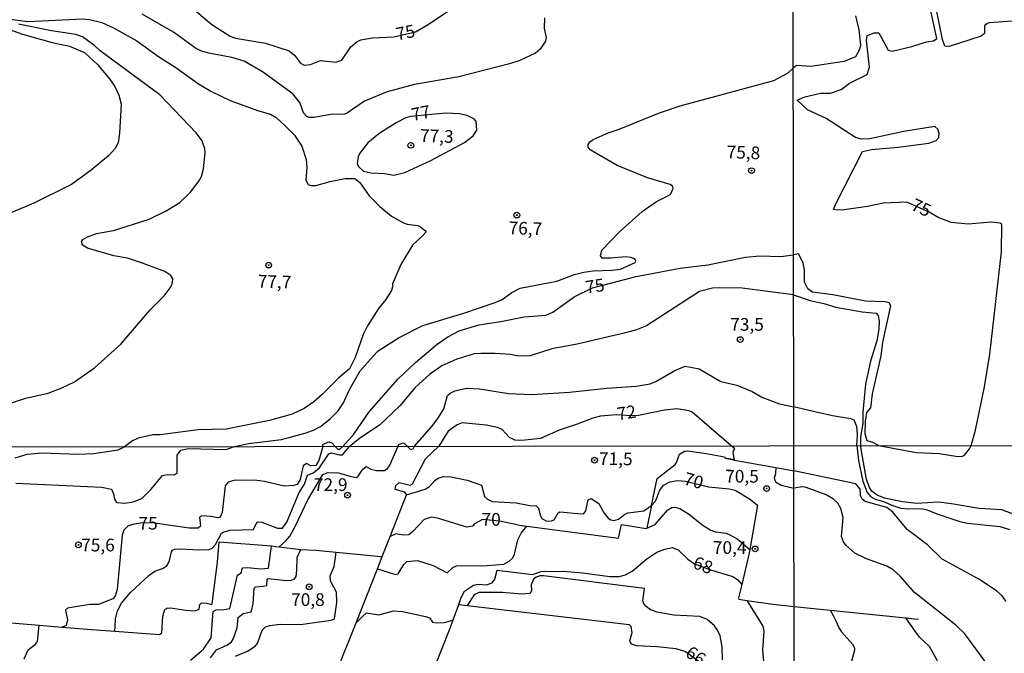
# Model space of a CAD drawing. Extents: x 183118 to 185535, y 1674282 to 1677059.
# Drawn here: x 183933 to 184127, y 1675352 to 1675477 of the extents above; entities that cross this region are included whole.
import ezdxf
from ezdxf.enums import TextEntityAlignment as Align

# ---------------------------------------------------------------- set-up
doc = ezdxf.new("R2010")
doc.units = 0
doc.header["$MEASUREMENT"] = 0
doc.layers.get('0').update_dxf_attribs({"linetype": 'CONTINUOUS'})
for name, color, linetype in [('IMAGEM', 7, 'CONTINUOUS'), ('V-CURVA_DE_NIVEL', 4, 'CONTINUOUS'), ('V-CURVA_MESTRA', 1, 'CONTINUOUS'), ('V-PONTO_DE_APARELHO', 4, 'CONTINUOUS'), ('V-TEXTO_DE_ALTIMETRIA', 7, 'CONTINUOUS'), ('X-LIMITE_1000', 7, 'CONTINUOUS')]:
    doc.layers.add(name, color=color, linetype=linetype)
picture_1 = doc.add_image_def('image1.jpg', size_in_pixel=(4027, 4628))

# ---------------------------------------------------------------- blocks, each defined once
blk = doc.blocks.new('805')
at = {"color": 0, "linetype": 'ByBlock', "lineweight": -2}
for radius in [0.562, 0.0806]:
    blk.add_circle((0, 0), radius, dxfattribs=at)

msp = doc.modelspace()

# ---------------------------------------------------------------- linework, layer by layer
at = {"layer": 'V-CURVA_DE_NIVEL'}
for points in [[(184122.39, 1675473.34), (184116.1, 1675471.33), (184115.21, 1675471.39), (184114.77, 1675472.72), (184112.44, 1675484.44), (184111.66, 1675487.47), (184110.5, 1675494.14)], [(183929.01, 1675478.65), (183930.39, 1675476.78), (183934.37, 1675476.26), (183945.25, 1675476.78), (183946.57, 1675476.64), (183948.99, 1675476.02), (183951.3, 1675474.97)], [(184036.31, 1675476.94), (184036.2, 1675474.96), (184036.63, 1675473.04), (184036.51, 1675472.34), (184035.45, 1675470.76), (184034.49, 1675470), (184031.44, 1675468.56), (184029.4, 1675467.87), (184019.39, 1675465.33), (184010.65, 1675463.83), (184005.25, 1675462.35), (184000.81, 1675460.54), (183997.47, 1675458.27), (183996.85, 1675457.99), (183994.18, 1675457.9), (183990.82, 1675457.33), (183989.83, 1675457.35), (183989.42, 1675457.5), (183988.77, 1675458.25), (183988.06, 1675460.28), (183986.64, 1675461.97), (183980.66, 1675466.31), (183977.03, 1675468.42), (183974.61, 1675469.14), (183970.09, 1675469.99), (183968.63, 1675470.4), (183967.47, 1675471), (183963.13, 1675474.13), (183956.94, 1675477.72)], [(183931.17, 1675401.07), (183934.03, 1675402.01), (183938.41, 1675402.97), (183941.11, 1675404.01), (183943.63, 1675405.2), (183947.54, 1675407.98), (183952.74, 1675412.67), (183958.55, 1675419.4), (183961.26, 1675422.14), (183962.67, 1675424.02), (183962.94, 1675424.77), (183962.98, 1675425.53), (183962.59, 1675426.15), (183961.42, 1675426.94), (183956.81, 1675428.7), (183954.05, 1675429.58), (183951.38, 1675430.07), (183946.17, 1675431.55), (183945.11, 1675432.24), (183945.04, 1675432.96), (183945.24, 1675433.3), (183946.17, 1675433.83), (183947.94, 1675434.48), (183951.3, 1675435.06), (183958.3, 1675437.27), (183961.71, 1675438.95), (183964.37, 1675440.59), (183966.55, 1675442.7), (183968.27, 1675444.95), (183968.66, 1675445.7), (183969.06, 1675447.22), (183969.39, 1675450.38), (183969.3, 1675451.17), (183968.75, 1675452.75), (183967.61, 1675454.31), (183960.4, 1675461.82), (183948.65, 1675470.45), (183947.59, 1675471.44), (183945.18, 1675473.25), (183943.84, 1675473.7), (183939.04, 1675474.43), (183932.56, 1675475.7)], [(184097.6, 1675477.38), (184098.3, 1675474.6), (184098.61, 1675471.58), (184098.42, 1675470.72), (184097.61, 1675469.31), (184095.39, 1675468.35), (184088.82, 1675467.4), (184085.98, 1675467.58), (184085.35, 1675467.07)], [(184128.49, 1675476.33), (184124.01, 1675476), (184123.6, 1675475.86), (184123.08, 1675475.4), (184123.03, 1675473.85), (184122.39, 1675473.34)], [(183929.46, 1675475.16), (183933.32, 1675473.72), (183939.23, 1675472.1), (183942.65, 1675471.41), (183945.59, 1675470.16), (183948.13, 1675467.79), (183950.49, 1675464.97), (183951.58, 1675463.42), (183952.37, 1675461.73), (183952.83, 1675459.96), (183952.51, 1675454.23), (183952.22, 1675452.35), (183951.62, 1675451.19), (183950.34, 1675449.78), (183946.88, 1675446.92), (183943.04, 1675444.09), (183935.6, 1675440.44), (183930.12, 1675438.15)], [(183951.3, 1675474.97), (183955.91, 1675472.41), (183960.19, 1675469.32), (183963.61, 1675467.19), (183968.06, 1675463.99), (183970.47, 1675462.54), (183974.3, 1675460.68), (183979.69, 1675458.68), (183982.26, 1675457.95), (183983.34, 1675457.29), (183985.18, 1675455.71), (183986.98, 1675453.83), (183988.46, 1675451.68), (183989.29, 1675449.06), (183989.43, 1675447.52), (183989.21, 1675444.98), (183989.69, 1675444.09), (183990.24, 1675443.89), (183991.22, 1675443.89), (183994.04, 1675444.7), (183997, 1675445.33), (183998.91, 1675445.29), (183999.87, 1675444.51), (184001.68, 1675441.9), (184003.84, 1675439.78), (184006.11, 1675437.9), (184008.48, 1675436.55), (184009.21, 1675436.29), (184011.31, 1675436.02), (184011.83, 1675435.8), (184012.88, 1675434.91), (184012.87, 1675434.71), (184012.3, 1675434.09), (184010.23, 1675432.16), (184007.93, 1675428.37), (184006.29, 1675424.51), (184006.32, 1675423.95), (184006.1, 1675423.22), (184005.01, 1675421.44), (184003.53, 1675419.67), (184001.36, 1675416.24), (184000.52, 1675414.58), (183998.96, 1675410.04), (183997.86, 1675407.76), (183995.71, 1675406), (183992.39, 1675402.63), (183990.8, 1675401.25), (183988.9, 1675399.99), (183986.51, 1675398.84), (183982.03, 1675397.58), (183973.5, 1675395.89), (183967.96, 1675395.76), (183960.51, 1675394.8), (183959.04, 1675394.79), (183956.14, 1675394.11), (183955.03, 1675393.61), (183953.48, 1675392.43)], [(183975.17, 1675392.46), (183977.93, 1675393.09), (183984.42, 1675393.86), (183989.29, 1675395.19), (183990.89, 1675395.74), (183992.13, 1675396.39), (183994.01, 1675397.91), (183995.6, 1675399.49), (183996.64, 1675401.07), (183997.74, 1675403.59), (183999.91, 1675407.37), (184002.47, 1675410.31), (184003.52, 1675411.3), (184007.62, 1675413.96), (184012.3, 1675416.33), (184020.35, 1675418.77), (184026.56, 1675420.87), (184027.93, 1675421.46), (184029.87, 1675422.84), (184031.51, 1675423.65), (184038.72, 1675425.07), (184042.22, 1675426.4), (184044.02, 1675426.83), (184045.86, 1675427.1), (184049.54, 1675427.23), (184051.25, 1675427.45), (184054.16, 1675428.76), (184054.3, 1675429), (184054.09, 1675429.49), (184053.3, 1675429.7), (184052.31, 1675429.83), (184049.37, 1675429.59), (184047.66, 1675429.62), (184047.3, 1675430.05), (184047.59, 1675431.15), (184051.01, 1675434.73), (184055.54, 1675438.81), (184058.37, 1675440.77), (184061.16, 1675442.15), (184061.66, 1675443.35), (184061.53, 1675443.77), (184061.1, 1675444.13), (184056.57, 1675445.46), (184050.62, 1675447.89), (184045.27, 1675450.92), (184044.93, 1675451.47), (184044.87, 1675451.97), (184045.24, 1675452.5), (184045.9, 1675452.97), (184048.86, 1675454.27), (184051.03, 1675455.01), (184058.94, 1675458.22), (184063.06, 1675459.62), (184081.52, 1675464.6), (184084.36, 1675466.14), (184085.35, 1675467.07)], [(184013.9, 1675448.83), (184020.52, 1675452.37), (184022.23, 1675453.71), (184022.94, 1675454.8), (184022.83, 1675456.54), (184022.48, 1675456.98), (184021.82, 1675457.35), (184021.01, 1675457.7), (184019.45, 1675458.06), (184016.8, 1675458.16), (184009.9, 1675457.52), (184008.95, 1675457.28), (184007.05, 1675456.29), (184003.6, 1675454.11), (184001.43, 1675452.3), (183999.87, 1675450.27), (183999.52, 1675449.59), (183999.34, 1675448.24), (183999.59, 1675447.69), (184000.57, 1675446.77), (184002.06, 1675446.4), (184004.75, 1675446.28), (184006.6, 1675445.97), (184008.73, 1675446.47), (184013.9, 1675448.83)], [(184085.42, 1675422.36), (184075.26, 1675423.65), (184070.89, 1675423.78), (184069.44, 1675423.67), (184066.88, 1675423.03), (184056.4, 1675416.24), (184054.45, 1675415.48), (184052.24, 1675414.86), (184042.76, 1675412.64), (184037.73, 1675411.71), (184033.46, 1675410.32), (184031.13, 1675410.3), (184029.59, 1675410.6), (184026.54, 1675410.82), (184023.71, 1675410.82), (184022.4, 1675410.71), (184018.98, 1675409.68), (184016.06, 1675408.39), (184013.59, 1675406.67), (184010.79, 1675404.08), (184007.77, 1675400.49), (184003.72, 1675396.66), (184000.06, 1675394.26), (183997.86, 1675392.49)], [(184085.42, 1675422.36), (184088.66, 1675421.26), (184091.38, 1675420.69), (184093.74, 1675419.94), (184098.92, 1675419.04), (184101.67, 1675418.76), (184102.11, 1675418.27), (184102.29, 1675417.22), (184102.21, 1675415.58), (184101.82, 1675413.27), (184100.59, 1675409.3), (184099.56, 1675404.73), (184099.06, 1675399.23), (184099.09, 1675397), (184098.6, 1675394.4), (184098.63, 1675392.64)], [(184010.67, 1675392.51), (184014.09, 1675396.44), (184015.38, 1675398.16), (184016.42, 1675399.88), (184017.17, 1675402.51), (184017.69, 1675403.01), (184018.6, 1675403.46), (184020.89, 1675403.94), (184023.5, 1675403.81), (184029.18, 1675402.95), (184033.78, 1675402.75), (184041.25, 1675403.17), (184048.55, 1675403.94), (184054.37, 1675404.37), (184057.14, 1675404.84), (184058.24, 1675405.27), (184062, 1675407.47), (184064.04, 1675408.28), (184066.79, 1675407.77), (184071.09, 1675405.31), (184074.24, 1675404.59), (184077.23, 1675403.34), (184079.16, 1675402.2), (184082.62, 1675400.91), (184085.45, 1675400.3)], [(184073.8, 1675392.04), (184072.14, 1675393.45), (184065.4, 1675399.21), (184064.81, 1675399.48), (184062.36, 1675399.89), (184059.97, 1675399.61), (184054.85, 1675398.61), (184053.51, 1675398.54), (184050.42, 1675398.73), (184047.32, 1675398.45), (184045.79, 1675398.08), (184042.75, 1675396.85), (184039.17, 1675395.67), (184035.47, 1675394.06), (184031.79, 1675393.66), (184030.41, 1675393.69), (184029.4, 1675394.26), (184027.92, 1675395.82), (184027.01, 1675396.24), (184024.76, 1675396.67), (184020.05, 1675397.12), (184019.06, 1675396.76), (184017.27, 1675395.52), (184015.45, 1675392.52)], [(184097.91, 1675392.64), (184098.03, 1675394.78), (184097.85, 1675396.44), (184097.34, 1675397.65), (184096.67, 1675397.93), (184093.07, 1675398.51), (184088.13, 1675399.62), (184085.45, 1675400.3)], [(183931.87, 1675390.26), (183934.25, 1675390.99), (183937.21, 1675391.21), (183944.38, 1675390.97), (183947.34, 1675391.06), (183952.24, 1675391.81), (183953.48, 1675392.43)], [(183932.01, 1675385.23), (183949.01, 1675384.48), (183950.93, 1675384.06), (183951.31, 1675383.15), (183951.47, 1675382.09), (183951.91, 1675381.46), (183953.52, 1675381.3), (183955.17, 1675381.55), (183956.87, 1675382.21), (183958.73, 1675384.09), (183960.93, 1675386.75), (183961.95, 1675386.96), (183963.29, 1675386.91), (183963.83, 1675387.22), (183963.83, 1675390.75), (183964.58, 1675391.73), (183965.99, 1675392.08), (183973.5, 1675391.87), (183975.17, 1675392.46)], [(183951.59, 1675356.04), (183951.63, 1675357.04), (183951.69, 1675358.53), (183952.11, 1675360.07), (183952.84, 1675361.59), (183954.62, 1675363.67), (183958.36, 1675367.11), (183959.47, 1675367.93), (183960.96, 1675368.42), (183961.83, 1675368.97), (183962.26, 1675369.72), (183962.72, 1675371.7), (183962.96, 1675372.03), (183963.31, 1675372.23), (183964.28, 1675372.33), (183968.23, 1675372.08), (183970.13, 1675372.14), (183970.73, 1675372.44), (183971.44, 1675373.14), (183972.61, 1675375.36), (183972.92, 1675375.61), (183974.22, 1675375.96), (183978.92, 1675376.12), (183979.4, 1675377.2), (183979.76, 1675377.6), (183980.53, 1675377.55), (183983.62, 1675376.39), (183984.63, 1675376.39), (183985.49, 1675377.55), (183987.92, 1675383.38), (183988.94, 1675385.05), (183989.56, 1675386.82), (183990.68, 1675387.31), (183991.87, 1675388.19), (183993.79, 1675391.03), (183994.27, 1675391.23), (183995.84, 1675390.8), (183996.43, 1675390.84), (183997.86, 1675392.49)], [(183983.96, 1675372.71), (183985.26, 1675373.86), (183986.04, 1675374.81), (183987.11, 1675376.72), (183989.59, 1675381.96), (183992.6, 1675386.95), (183993.61, 1675387.33), (183995.69, 1675387.28), (183997.89, 1675386.6), (183999.2, 1675386.38), (183999.55, 1675386.62), (184000.45, 1675388.01), (184001.11, 1675388.54), (184002.06, 1675388.03), (184003.15, 1675387.73), (184004.74, 1675387.75), (184005.33, 1675388.12), (184005.71, 1675388.63), (184007.4, 1675392.51)], [(184009.05, 1675382.96), (184009.06, 1675382.98), (184008.73, 1675383.44), (184006.85, 1675384), (184006.97, 1675384.78), (184007.62, 1675385.36), (184009.79, 1675384.86), (184010.23, 1675385.09), (184012.82, 1675390.04), (184015.45, 1675392.52)], [(184009.22, 1675392.51), (184008.71, 1675393.06), (184008.32, 1675393.15), (184007.45, 1675392.8), (184007.4, 1675392.51)], [(184009.22, 1675392.51), (184009.89, 1675391.88), (184010.4, 1675391.99), (184010.67, 1675392.51)], [(184073.73, 1675389.83), (184073.57, 1675390.89), (184073.49, 1675391.4), (184073.59, 1675391.6), (184073.8, 1675392.04)], [(184097.91, 1675392.64), (184098.22, 1675389.73), (184099.05, 1675385.64), (184099.89, 1675383.43), (184100.56, 1675382.6), (184101.52, 1675382.09), (184103.12, 1675381.66), (184105, 1675380.83), (184106.59, 1675380.35), (184108.04, 1675380.18), (184110.6, 1675380.28), (184111.73, 1675379.99), (184113.83, 1675379.13), (184118.17, 1675377.7), (184119.69, 1675377.38), (184126.07, 1675376.69), (184128.08, 1675376.11)], [(184129.28, 1675378.97), (184126.47, 1675379.96), (184122, 1675380.24), (184116.54, 1675381.19), (184114.02, 1675381.47), (184109.66, 1675381.24), (184106.86, 1675381.56), (184103.33, 1675382.27), (184101.9, 1675382.85), (184100.84, 1675383.64), (184100.43, 1675384.28), (184099.8, 1675385.96), (184098.63, 1675392.64)], [(184057.36, 1675380.82), (184058.54, 1675386.16), (184062.04, 1675388.92), (184062.33, 1675389.31), (184062.9, 1675390.99), (184063.9, 1675391.56), (184064.49, 1675391.65), (184068.18, 1675391.12), (184071.78, 1675390.46), (184071.89, 1675390.2)], [(184073.73, 1675389.83), (184071.89, 1675390.2), (184074.51, 1675389.67), (184081.92, 1675388.32)], [(184081.92, 1675388.32), (184081.85, 1675387.29), (184081.83, 1675387.03), (184081.58, 1675386.23), (184081.87, 1675385.5), (184082.96, 1675384.87), (184085.47, 1675384.23)], [(184081.92, 1675388.32), (184085.47, 1675387.67)], [(184009.05, 1675382.96), (184012.74, 1675384.08), (184013.6, 1675384.57), (184014.67, 1675385.78), (184015.3, 1675386.26), (184016.39, 1675386.53), (184017.8, 1675386.51), (184021.04, 1675385.83), (184023.89, 1675384.84), (184024.46, 1675382.6), (184025.06, 1675382.07), (184025.94, 1675381.64), (184030.73, 1675381.39), (184033.37, 1675380.82), (184034.65, 1675380.78), (184035.13, 1675380.29), (184035.45, 1675378.92), (184035.76, 1675378.28), (184036.77, 1675377.78), (184037.64, 1675377.8), (184038.17, 1675378), (184038.98, 1675379.38), (184039.33, 1675379.6), (184043.61, 1675379.19), (184044.05, 1675379.28), (184044.46, 1675379.82), (184044.9, 1675381.99), (184045.47, 1675382.21), (184046.98, 1675381.26), (184048.07, 1675379.34), (184048.85, 1675378.37), (184049.35, 1675378.01), (184049.93, 1675377.89), (184050.88, 1675378.15), (184052.14, 1675379.14), (184052.75, 1675379.38), (184055.86, 1675379.82), (184057.36, 1675380.82)], [(184127.33, 1675361.93), (184126.51, 1675363.01), (184125.44, 1675364.01), (184121.94, 1675366.31), (184114.69, 1675370.29), (184111.79, 1675373.07), (184107.83, 1675376.12), (184104.96, 1675379.5), (184103.79, 1675380.42), (184099.53, 1675381.6), (184098.93, 1675382.09), (184098.63, 1675382.82), (184098.55, 1675384.07), (184097.7, 1675385.1), (184085.47, 1675387.67)], [(184123.73, 1675349.34), (184119.19, 1675355.52), (184117.42, 1675357.24), (184109.23, 1675363.67), (184106.43, 1675366.9), (184105.07, 1675368.19), (184103.78, 1675368.88), (184099.76, 1675370.35), (184097.5, 1675371.43), (184095.8, 1675372.95), (184095.26, 1675373.7), (184094.87, 1675374.76), (184095.17, 1675378.45), (184094.76, 1675380.23), (184094.16, 1675381.33), (184093.27, 1675382.08), (184091.86, 1675382.95), (184087.91, 1675384.37), (184087.23, 1675384.51), (184085.47, 1675384.23)], [(184005.83, 1675374.72), (184009.05, 1675382.96)], [(184056.44, 1675376.37), (184058.09, 1675377.13), (184060.63, 1675380.02), (184061.4, 1675380.45), (184062, 1675380.49), (184062.97, 1675380.23), (184064.71, 1675379.19), (184067.56, 1675376.91), (184069.06, 1675375.96), (184069.98, 1675375.66), (184072.1, 1675375.37), (184072.83, 1675375.08), (184074.27, 1675374.26), (184076.76, 1675372.2)], [(184057.36, 1675380.82), (184056.65, 1675377.38)], [(184078.3, 1675380.9), (184076.76, 1675372.2)], [(184003.35, 1675368.35), (184006.92, 1675367.24), (184007.41, 1675367.36), (184008.52, 1675369.24), (184009.16, 1675369.83), (184011.25, 1675369.98), (184014.36, 1675369.01), (184017.11, 1675367.54), (184018.22, 1675368.64), (184018.96, 1675368.97), (184024.95, 1675368.99), (184028.24, 1675369.3), (184029.34, 1675369.85), (184030.07, 1675370.51), (184030.36, 1675371.22), (184031, 1675374.06), (184031.68, 1675375.41), (184032.8, 1675376.78)], [(184030.99, 1675377.02), (184032.8, 1675376.78)], [(184032.8, 1675376.78), (184050.9, 1675374.42), (184051.48, 1675377.13), (184056.37, 1675376.34), (184056.44, 1675376.37)], [(184056.65, 1675377.38), (184056.44, 1675376.37)], [(184004.27, 1675370.76), (184004.28, 1675370.76), (184005.83, 1675374.72)], [(183951.59, 1675356.04), (183960.35, 1675355.39), (183960.81, 1675355.77), (183961, 1675359.06), (183961.45, 1675360.36), (183961.79, 1675360.58), (183962.56, 1675360.65), (183965.56, 1675360.19), (183967.35, 1675360.08), (183968.17, 1675360.38), (183968.3, 1675361.35), (183968.68, 1675361.69), (183969.69, 1675361.62), (183970.62, 1675361.36), (183970.75, 1675361.46), (183971.79, 1675369.7), (183972.14, 1675373.7), (183982.43, 1675372.86)], [(183976.47, 1675367.55), (183976.72, 1675368.55), (183977.74, 1675368.61), (183980.31, 1675368.36), (183981.85, 1675368.46), (183982.29, 1675371.82), (183982.43, 1675372.86)], [(183982.43, 1675372.86), (183983.3, 1675372.79), (183983.96, 1675372.71)], [(183983.96, 1675372.71), (183988.23, 1675372.19)], [(183970.43, 1675350.82), (183971.62, 1675352.37), (183973.77, 1675353.41), (183974.55, 1675353.99), (183974.92, 1675354.51), (183975.68, 1675356.72), (183975.9, 1675358.79), (183976.86, 1675359.55), (183978.41, 1675359.9), (183978.5, 1675360.05), (183978.85, 1675361.53), (183979.05, 1675364.53), (183979.32, 1675364.82), (183980.84, 1675364.91), (183981.5, 1675365.1), (183981.58, 1675366.29), (183981.8, 1675366.45), (183985.42, 1675366.08), (183986.4, 1675366.15), (183986.99, 1675366.36), (183987.32, 1675366.83), (183987.48, 1675368.08), (183987.52, 1675370.61), (183988.23, 1675372.19)], [(183988.23, 1675372.19), (183988.29, 1675372.18), (183991.27, 1675372.03), (183995.18, 1675371.64)], [(183995.18, 1675371.64), (184004.02, 1675370.76)], [(184004.02, 1675370.76), (184004.27, 1675370.76)], [(184019.37, 1675361.3), (184019.88, 1675362.7), (184020.5, 1675363.95), (184022.32, 1675365.17), (184023.23, 1675365.31), (184024.88, 1675365.22), (184025.96, 1675365.57), (184026.5, 1675366.32), (184026.94, 1675368.11), (184033.91, 1675367.27), (184035.6, 1675367.84), (184040.02, 1675367.91), (184043.79, 1675367.58), (184049.17, 1675366.85), (184051.03, 1675366.83), (184052.24, 1675367.16), (184053.55, 1675367.93), (184056.49, 1675370.34), (184058.46, 1675371.64), (184059.99, 1675372.26), (184061.53, 1675372.55), (184062.62, 1675372.12), (184064.54, 1675370.27), (184065.9, 1675369.34), (184069.04, 1675368.13), (184073.41, 1675366.87), (184074.43, 1675366.19), (184075.18, 1675365.27)], [(184076.76, 1675372.2), (184076.58, 1675371.21), (184075.18, 1675365.27)], [(183970.53, 1675354.78), (183970.98, 1675359.94), (183971.52, 1675360.29), (183973.09, 1675360.34), (183974.24, 1675360.56), (183975.74, 1675367.09), (183976.47, 1675367.55)], [(183999.13, 1675357.74), (184003.35, 1675368.35)], [(184071.36, 1675350.45), (184071.33, 1675353.01), (184070.9, 1675355.13), (184070.4, 1675356.28), (184069.83, 1675357.12), (184068.4, 1675358.35), (184066.94, 1675358.99), (184061.82, 1675359.22), (184058.53, 1675359.79), (184057.18, 1675360.29), (184056.33, 1675360.94), (184055.87, 1675361.48), (184055.68, 1675362.02), (184056.01, 1675364.5), (184036.07, 1675367.01), (184035.45, 1675366.96), (184034.65, 1675366.7), (184034.15, 1675366.3), (184033.68, 1675365.22), (184033.73, 1675364.09), (184033.49, 1675363.52), (184031.76, 1675363.37), (184028.03, 1675363.67), (184023.34, 1675363.7), (184022.44, 1675363.21), (184021.03, 1675361.11)], [(184075.18, 1675365.27), (184074.57, 1675362.67), (184074.63, 1675362.37), (184076.18, 1675362.14)], [(184018.29, 1675358.3), (184019.37, 1675361.3)], [(184019.37, 1675361.3), (184021.03, 1675361.11)], [(184021.03, 1675361.11), (184053.01, 1675357.36), (184053.29, 1675357.03), (184053.53, 1675355.76), (184053.06, 1675354.09), (184053.36, 1675353.58), (184054.36, 1675353.27), (184058.53, 1675353.06), (184062.22, 1675352.68), (184064.12, 1675352.04), (184067.32, 1675349.69), (184069.66, 1675346.98), (184072.51, 1675344.34), (184072.84, 1675343.81), (184073.24, 1675341.6), (184074.82, 1675340.08), (184079.16, 1675338.47), (184082.37, 1675336.67), (184083.51, 1675336.24), (184085.54, 1675335.77)], [(184076.18, 1675362.14), (184081.34, 1675361.37), (184085.51, 1675360.95)], [(184076.18, 1675362.14), (184079.34, 1675357.09), (184079.57, 1675356.06), (184079.27, 1675352.32), (184079.48, 1675350.17), (184081.07, 1675347.33), (184084.1, 1675345.72), (184085.53, 1675345.52)], [(183999.13, 1675357.74), (184000.42, 1675358.96), (184001.18, 1675359.68), (184003.63, 1675359.31), (184006.48, 1675360.05), (184008.28, 1675359.92), (184012.85, 1675358.99), (184013.6, 1675358.71), (184014.2, 1675357.87), (184014.93, 1675357.69), (184016.54, 1675357.8), (184017.28, 1675358.01)], [(184085.51, 1675360.95), (184092.63, 1675360.22)], [(184092.63, 1675360.22), (184107.54, 1675358.68)], [(184092.63, 1675360.22), (184093.19, 1675359.16), (184093.9, 1675357.84), (184094.33, 1675356.72), (184094.86, 1675355.92), (184097, 1675353.51), (184097.41, 1675352.81), (184097.42, 1675352.32), (184096.6, 1675349.15)], [(183927.99, 1675358.01), (183936.62, 1675357.27)], [(183933.66, 1675350.59), (183934.45, 1675352.42), (183935.94, 1675353.49), (183936.33, 1675354.01), (183936.62, 1675357.27)], [(183936.62, 1675357.27), (183941.19, 1675356.87)], [(183995.4, 1675348.4), (183999.13, 1675357.74)], [(184014.14, 1675347.74), (184017.69, 1675356.65), (184018.29, 1675358.3)], [(184017.28, 1675358.01), (184018.29, 1675358.3)], [(184107.54, 1675358.68), (184109.16, 1675358.51)], [(184109.16, 1675358.51), (184110.07, 1675358.42)], [(183941.19, 1675356.87), (183946.93, 1675356.38), (183951.59, 1675356.04)], [(183966.51, 1675350.34), (183969.01, 1675352.51), (183970.53, 1675354.78)]]:
    msp.add_lwpolyline(points, dxfattribs=at)
at = {"layer": 'V-CURVA_MESTRA'}
for points in [[(183967.27, 1675478.52), (183970.69, 1675475.64), (183974.32, 1675473.34), (183975.34, 1675472.98), (183981.24, 1675471.99), (183985.92, 1675470.46), (183986.97, 1675469.59), (183988.19, 1675468.04), (183988.87, 1675467.64), (183990.13, 1675467.78), (183992.12, 1675468.56), (183995.13, 1675468.26), (183996.32, 1675468.61), (183998.09, 1675471.28), (183999.35, 1675472.3), (184000.07, 1675472.64), (184002.3, 1675473.04), (184006.58, 1675473.24), (184010.83, 1675474.24), (184013.24, 1675475.57), (184019.09, 1675479.46)], [(184120.4, 1675392.67), (184121.29, 1675395.66), (184123.03, 1675404.24), (184124.1, 1675410.64), (184126.41, 1675430.86), (184126.49, 1675436.26), (184126.14, 1675436.5), (184124.39, 1675436.71), (184119.81, 1675436.29), (184116.48, 1675436.62), (184113.95, 1675437.59), (184112.13, 1675438.65), (184107.75, 1675440.63), (184103.12, 1675440.43), (184099.99, 1675439.76), (184095.36, 1675439.14), (184094.14, 1675439.06), (184093.3, 1675439.21), (184093.66, 1675440.17), (184099.01, 1675450.62), (184100.79, 1675451), (184106.06, 1675451.46), (184112.09, 1675452.25), (184113.5, 1675452.8), (184114.05, 1675453.4), (184114.12, 1675454.26), (184113.83, 1675455.03), (184113.24, 1675455.52), (184107.13, 1675454.57), (184100.43, 1675453.15), (184098.82, 1675453.04), (184097.63, 1675453.35), (184091.86, 1675457.15), (184088.18, 1675458.85), (184086.11, 1675460.75), (184087.66, 1675461.42), (184090.7, 1675462.11), (184092.69, 1675462.1), (184094.78, 1675462.81), (184096.42, 1675464.07), (184099.95, 1675465.8), (184100.36, 1675467.22), (184099.78, 1675472.5), (184099.9, 1675473.5), (184101.28, 1675474), (184102.25, 1675474.03), (184104.09, 1675470.58), (184104.87, 1675470.43), (184108.75, 1675471.33), (184111.59, 1675472.21), (184113.01, 1675472.41), (184113.66, 1675472.88), (184111.99, 1675480.5)], [(183996.53, 1675392.49), (183998.69, 1675394.92), (184001.69, 1675399.29), (184007.41, 1675405.79), (184010.87, 1675409.02), (184015.15, 1675412.67), (184017.21, 1675414.11), (184019.44, 1675415.29), (184023.37, 1675416.47), (184027.65, 1675417.1), (184032.26, 1675418), (184036.54, 1675418.35), (184037.95, 1675418.94), (184042.12, 1675421.96), (184045.76, 1675423.77), (184054.39, 1675425.97), (184063.06, 1675427.65), (184068.48, 1675428.27), (184075.9, 1675429.8), (184078.77, 1675430.08), (184082.91, 1675429.95), (184085.41, 1675430.24)], [(184102.14, 1675392.64), (184101.04, 1675393.27), (184099.91, 1675393.62), (184099.53, 1675394.98), (184099.57, 1675397.48), (184099.85, 1675399.18), (184100.63, 1675400.1), (184100.94, 1675402.88), (184102.66, 1675410.36), (184102.99, 1675413.07), (184104.56, 1675420.19), (184104.25, 1675420.79), (184103.44, 1675421), (184099.61, 1675421.15), (184093.13, 1675422.36), (184089.13, 1675422.87), (184088.2, 1675423.57), (184087.57, 1675424.86), (184087.54, 1675427.25), (184087.28, 1675428.7), (184086.38, 1675430.45), (184085.41, 1675430.24)], [(183992.56, 1675392.49), (183991.78, 1675389.73), (183991.22, 1675388.73), (183990.21, 1675388.63), (183989.38, 1675389.12), (183988.68, 1675388.65), (183988.13, 1675385.98), (183987.51, 1675384.98), (183986.83, 1675384.77), (183984.94, 1675384.64), (183981.06, 1675385.56), (183979.08, 1675385.84), (183975.03, 1675385.78), (183973.93, 1675385.44), (183973.32, 1675384.74), (183972.71, 1675379.49), (183972.3, 1675378.57), (183971.86, 1675378.39), (183970.57, 1675378.67), (183968.7, 1675378.82), (183968.28, 1675378.56), (183968.42, 1675376.78), (183968.01, 1675376.39), (183966.21, 1675376.35), (183958.96, 1675377.44), (183956.64, 1675377.38), (183955.06, 1675377.11), (183954.15, 1675376.78), (183953.32, 1675375.96), (183953.01, 1675375.01), (183952.03, 1675364.28), (183951.61, 1675363), (183951.13, 1675362.46), (183948.36, 1675361.33), (183946.61, 1675361.32), (183942.2, 1675360.63), (183941.81, 1675360.18), (183942.21, 1675358.28), (183941.94, 1675357.22), (183941.19, 1675356.87)], [(183992.56, 1675392.49), (183992.6, 1675392.85), (183993.67, 1675393.4), (183994.33, 1675393.21), (183994.99, 1675392.49)], [(183994.99, 1675392.49), (183995.54, 1675391.94), (183995.96, 1675391.92), (183996.53, 1675392.49)], [(184102.14, 1675392.64), (184109.65, 1675391.31), (184114.15, 1675391.1), (184117.77, 1675390.47), (184118.72, 1675390.55), (184119.14, 1675390.77), (184120.07, 1675391.99), (184120.4, 1675392.67)], [(184057.36, 1675380.82), (184058.19, 1675381.7), (184059.01, 1675383.87), (184059.77, 1675384.86), (184061, 1675385.54), (184062.55, 1675385.8), (184064.12, 1675385.67), (184068.6, 1675384.52), (184072.72, 1675384.16), (184073.89, 1675383.87), (184076.7, 1675382.18), (184078.3, 1675380.9)], [(184030.99, 1675377.02), (184027.41, 1675377.75), (184024.06, 1675378.1), (184022.5, 1675377.22), (184022.06, 1675376.78), (184020.95, 1675376.58), (184015.22, 1675378.32), (184014.02, 1675378.52), (184012.59, 1675378.06), (184010.32, 1675375.69), (184009.55, 1675375.08), (184008.49, 1675375.02), (184006.89, 1675375.23), (184006.83, 1675375.2), (184005.83, 1675374.72)], [(183994.89, 1675358.51), (183995.36, 1675361.71), (183995.26, 1675363.75), (183994.07, 1675365.98), (183994.04, 1675367), (183994.83, 1675368.8), (183995.06, 1675370.63), (183995.18, 1675371.64)], [(184003.35, 1675368.35), (184004.27, 1675370.76)], [(183975.36, 1675351.17), (183977.74, 1675352.13), (183979.23, 1675353.12), (183979.71, 1675353.64), (183980.61, 1675356.3), (183981.25, 1675356.9), (183982.13, 1675357.18), (183984.19, 1675357.45), (183988.14, 1675357.39), (183994.22, 1675358.24), (183994.89, 1675358.51)], [(184108.28, 1675357.65), (184107.54, 1675358.68)], [(184113.87, 1675350.07), (184112.19, 1675353.08), (184110.26, 1675354.9), (184108.28, 1675357.65)]]:
    msp.add_lwpolyline(points, dxfattribs=at)
at = {"layer": 'X-LIMITE_1000', "linetype": 'Continuous'}
for p, q in [((184087.06, 1674284), (184083.06, 1677055.39)), ((185532.24, 1675394.62), (183120.94, 1675391.19))]:
    msp.add_line(p, q, dxfattribs=at)

# ---------------------------------------------------------------- block references
at = {"layer": 'V-PONTO_DE_APARELHO'}
for p in [(184009.91, 1675451.83), (184077.11, 1675446.85), (184030.83, 1675438.09), (183981.9, 1675428.22), (184074.9, 1675413.56)]:
    msp.add_blockref('805', p, dxfattribs=at)
at = {"layer": 'V-PONTO_DE_APARELHO', "xscale": 0.9999987583775249, "yscale": 0.9999987583775248, "rotation": 340.7848469065763}
for p in [(184046.15, 1675389.78), (184080.1, 1675384.19), (183997.45, 1675382.88), (183944.38, 1675373.09), (184077.83, 1675372.29), (183989.89, 1675364.81)]:
    msp.add_blockref('805', p, dxfattribs=at)

# ---------------------------------------------------------------- texts
at = {"layer": 'V-TEXTO_DE_ALTIMETRIA'}
for s, rotation, p in [('75', 11.4373, (184008.93, 1675473.78)), ('77', 11.4373, (184011.95, 1675457.89)), ('77,3', 357.9152, (184015.04, 1675453.35)), ('75,8', 357.9152, (184075.52, 1675450.12)), ('76,7', 357.9152, (184032.52, 1675435.15)), ('77,7', 357.9152, (183983.05, 1675424.64)), ('75', 8.7751, (184046.27, 1675423.79)), ('72', 8.7751, (184052.51, 1675398.83))]:
    msp.add_text(s, height=2.5, rotation=rotation, dxfattribs=at).set_placement(p, align=Align.MIDDLE)
for s, rotation, p in [('75', 335.3441, (184108.34, 1675439.22)), ('71,5', 359.1786, (184047.02, 1675388.85)), ('70', 344.2007, (184063.55, 1675385.06)), ('70,5', 359.6574, (184071.92, 1675385.38)), ('70', 359.1786, (184023.86, 1675376.89)), ('70,4', 359.6574, (184069.49, 1675371.32)), ('68', 338.9008, (184065.34, 1675368.61)), ('66', 326.2571, (184063.87, 1675351.26))]:
    msp.add_text(s, height=2.5, rotation=rotation, dxfattribs=at).set_placement(p)
msp.add_text('73,5', height=2.5, dxfattribs=at).set_placement((184076.23, 1675416.22), align=Align.MIDDLE)
for s, p in [('72,9', (183990.82, 1675383.7)), ('75', (183956.23, 1675376.1)), ('75,6', (183944.92, 1675371.8)), ('70,8', (183986.32, 1675361.04))]:
    msp.add_text(s, height=2.5, dxfattribs=at).set_placement(p)

# ---------------------------------------------------------------- referenced raster images: frames only (the image files are external)
at = {"layer": 'IMAGEM', "linetype": 'Continuous'}
image = msp.add_image(picture_1, insert=(183118.54, 1674281.89), size_in_units=(2416.69, 2777.36), dxfattribs=at)
image.dxf.flags = 7

doc.saveas('drawing.dxf')
